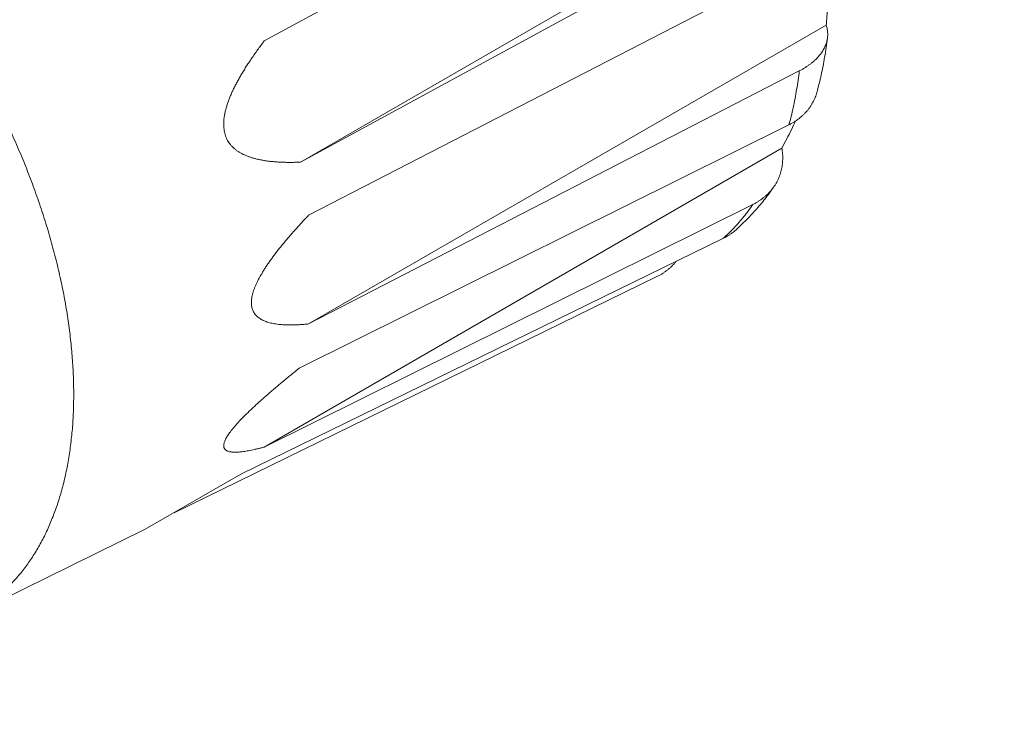
# Model space of a CAD drawing. Extents: x -111 to 1410, y -499 to 291.
# Drawn here: x -22 to -19, y -357 to -355 of the extents above; entities that cross this region are included whole.
import ezdxf

# ---------------------------------------------------------------- set-up
doc = ezdxf.new("R2010")
doc.units = 0
doc.header["$LTSCALE"] = 10
doc.header["$MEASUREMENT"] = 0
doc.layers.get('0').update_dxf_attribs({"linetype": 'CONTINUOUS'})
doc.layers.add('CADdetails-11-VERYFINE', color=11, linetype='CONTINUOUS')

msp = doc.modelspace()

# ---------------------------------------------------------------- hatches: boundary and pattern name
h = msp.add_hatch()
h.set_pattern_fill('EARTH', color=256, scale=19.44)
h.set_pattern_definition([(0, (-108.0613, -495.4675), (4.86, 4.86), [4.86, -4.86]), (0, (-108.0613, -493.645), (4.86, 4.86), [4.86, -4.86]), (0, (-108.0613, -491.8225), (4.86, 4.86), [4.86, -4.86]), (90, (-107.4538, -491.215), (-4.86, 4.86), [4.86, -4.86]), (90, (-105.6313, -491.215), (-4.86, 4.86), [4.86, -4.86]), (90, (-103.8088, -491.215), (-4.86, 4.86), [4.86, -4.86])])
edge = h.paths.add_edge_path()
edge.add_spline(control_points=[(44.8943, -363.5164), (41.8756, -361.6521), (38.8195, -359.8498), (35.7273, -358.1108)], knot_values=[21.102625, 21.102625, 21.102625, 21.102625, 22, 22, 22, 22], degree=3, periodic=0)
edge.add_line((35.7273, -358.1108), (27.849, -362.6748))
edge.add_line((27.849, -362.6748), (44.8943, -372.5157))
edge.add_line((44.8943, -372.5157), (44.8943, -363.5164))
edge = h.paths.add_edge_path()
edge.add_spline(control_points=[(1.6372, -338.6324), (1.2332, -338.5943), (0.8963, -338.3081), (0.7936, -337.9157)], knot_values=[12, 12, 12, 12, 13, 13, 13, 13], degree=3, periodic=0)
edge.add_spline(control_points=[(0.7936, -337.9157), (0.6201, -337.2542), (0.0419, -336.7783), (-0.6406, -336.7356)], knot_values=[11, 11, 11, 11, 12, 12, 12, 12], degree=3, periodic=0)
edge.add_spline(control_points=[(-0.6406, -336.7356), (-1.1574, -336.7029), (-1.661, -336.5593), (-2.1169, -336.314)], knot_values=[10, 10, 10, 10, 11, 11, 11, 11], degree=3, periodic=0)
edge.add_spline(control_points=[(-2.1169, -336.314), (-3.3278, -335.6626), (-4.5099, -334.9594), (-5.6602, -334.2062)], knot_values=[9, 9, 9, 9, 10, 10, 10, 10], degree=3, periodic=0)
edge.add_spline(control_points=[(-5.6602, -334.2062), (-7.9378, -332.7151), (-10.3202, -331.391), (-12.7888, -330.2439)], knot_values=[8, 8, 8, 8, 9, 9, 9, 9], degree=3, periodic=0)
edge.add_spline(control_points=[(-12.7888, -330.2439), (-15.8172, -328.8371), (-18.7114, -327.158), (-21.4361, -325.2279)], knot_values=[7, 7, 7, 7, 8, 8, 8, 8], degree=3, periodic=0)
edge.add_spline(control_points=[(-21.4361, -325.2279), (-22.5693, -324.4251), (-23.7455, -323.6869), (-24.959, -323.0165)], knot_values=[6.51755, 6.51755, 6.51755, 6.51755, 7, 7, 7, 7], degree=3, periodic=0)
edge.add_line((-24.959, -323.0165), (-32.8867, -327.6091))
edge.add_line((-32.8867, -327.6091), (-4.3046, -344.111))
edge.add_line((-4.3046, -344.111), (2.1201, -340.389))
edge.add_spline(control_points=[(2.1201, -340.389), (1.7484, -340.2469), (1.3901, -340.0692), (1.0502, -339.8575)], knot_values=[4, 4, 4, 4, 4.423932, 4.423932, 4.423932, 4.423932], degree=3, periodic=0)
edge.add_spline(control_points=[(1.0502, -339.8575), (0.9019, -339.7653), (0.8298, -339.5883), (0.8712, -339.4185)], knot_values=[3, 3, 3, 3, 4, 4, 4, 4], degree=3, periodic=0)
edge.add_spline(control_points=[(0.8712, -339.4185), (0.9123, -339.2487), (1.0579, -339.1247), (1.232, -339.1109)], knot_values=[2, 2, 2, 2, 3, 3, 3, 3], degree=3, periodic=0)
edge.add_spline(control_points=[(1.232, -339.1109), (1.9663, -339.0524), (2.6881, -339.2792), (3.253, -339.7326)], knot_values=[1.186513, 1.186513, 1.186513, 1.186513, 2, 2, 2, 2], degree=3, periodic=0)
edge.add_line((3.253, -339.7326), (3.6609, -339.4963))
edge.add_spline(control_points=[(3.6609, -339.4963), (3.0969, -339.0084), (2.3906, -338.7032), (1.6372, -338.6324)], knot_values=[13, 13, 13, 13, 13.769997, 13.769997, 13.769997, 13.769997], degree=3, periodic=0)
edge = h.paths.add_edge_path(flags=16)
edge.add_spline(control_points=[(-1.983, -337.9302), (-1.983, -337.6567), (-1.8235, -337.4084), (-1.5751, -337.2945)], knot_values=[3, 3, 3, 3, 4, 4, 4, 4], degree=3, periodic=0)
edge.add_spline(control_points=[(-1.5751, -337.2945), (-1.2267, -337.1347), (-0.8322, -337.1061), (-0.4645, -337.2139)], knot_values=[2, 2, 2, 2, 3, 3, 3, 3], degree=3, periodic=0)
edge.add_spline(control_points=[(-0.4645, -337.2139), (-0.0857, -337.3247), (0.2014, -337.6349), (0.2828, -338.021)], knot_values=[1, 1, 1, 1, 2, 2, 2, 2], degree=3, periodic=0)
edge.add_spline(control_points=[(0.2828, -338.021), (0.2828, -338.021), (0.3637, -338.4045), (0.3637, -338.4045)], knot_values=[0, 0, 0, 0, 1, 1, 1, 1], degree=3, periodic=0)
edge.add_spline(control_points=[(0.3637, -338.4045), (0.4094, -338.4683), (0.42, -338.5512), (0.3914, -338.6243)], knot_values=[7, 7, 7, 7, 8, 8, 8, 8], degree=3, periodic=0)
edge.add_spline(control_points=[(0.3914, -338.6243), (0.3629, -338.6977), (0.2992, -338.7515), (0.2223, -338.7678)], knot_values=[6, 6, 6, 6, 7, 7, 7, 7], degree=3, periodic=0)
edge.add_spline(control_points=[(0.2223, -338.7678), (-0.3831, -338.8944), (-1.013, -338.8237), (-1.5751, -338.566)], knot_values=[5, 5, 5, 5, 6, 6, 6, 6], degree=3, periodic=0)
edge.add_spline(control_points=[(-1.5751, -338.566), (-1.8235, -338.4519), (-1.983, -338.2035), (-1.983, -337.9302)], knot_values=[4, 4, 4, 4, 5, 5, 5, 5], degree=3, periodic=0)
edge = h.paths.add_edge_path()
edge.add_spline(control_points=[(11.0435, -343.9436), (9.1672, -342.7141), (7.2006, -341.6287), (5.1608, -340.6961)], knot_values=[15.043045, 15.043045, 15.043045, 15.043045, 16, 16, 16, 16], degree=3, periodic=0)
edge.add_line((5.1608, -340.6961), (-2.5161, -345.1435))
edge.add_line((-2.5161, -345.1435), (26.0605, -361.6423))
edge.add_line((26.0605, -361.6423), (33.8992, -357.1011))
edge.add_spline(control_points=[(33.8992, -357.1011), (32.9496, -356.5985), (31.9808, -356.1324), (30.9952, -355.7041)], knot_values=[20, 20, 20, 20, 20.787221, 20.787221, 20.787221, 20.787221], degree=3, periodic=0)
edge.add_spline(control_points=[(30.9952, -355.7041), (30.4628, -355.4727), (30.0086, -355.092), (29.6877, -354.608)], knot_values=[19, 19, 19, 19, 20, 20, 20, 20], degree=3, periodic=0)
edge.add_spline(control_points=[(29.6877, -354.608), (29.229, -353.9164), (28.5171, -353.432), (27.7051, -353.2592)], knot_values=[18, 18, 18, 18, 19, 19, 19, 19], degree=3, periodic=0)
edge.add_spline(control_points=[(27.7051, -353.2592), (27.3688, -353.1877), (27.043, -353.0744), (26.7347, -352.9221)], knot_values=[17, 17, 17, 17, 18, 18, 18, 18], degree=3, periodic=0)
edge.add_spline(control_points=[(26.7347, -352.9221), (21.3287, -350.2476), (16.0885, -347.2495), (11.0435, -343.9436)], knot_values=[16, 16, 16, 16, 17, 17, 17, 17], degree=3, periodic=0)
edge = h.paths.add_edge_path(flags=16)
edge.add_spline(control_points=[(26.8672, -353.9275), (26.8976, -353.7977), (27.0126, -353.7053), (27.146, -353.7043)], knot_values=[2, 2, 2, 2, 3, 3, 3, 3], degree=3, periodic=0)
edge.add_spline(control_points=[(27.146, -353.7043), (28.0187, -353.6966), (28.8421, -354.108), (29.3599, -354.8104)], knot_values=[1, 1, 1, 1, 2, 2, 2, 2], degree=3, periodic=0)
edge.add_spline(control_points=[(29.3599, -354.8104), (29.3599, -354.8104), (29.5382, -355.0521), (29.5382, -355.0521)], knot_values=[0.00001, 0.00001, 0.00001, 0.00001, 1, 1, 1, 1], degree=3, periodic=0)
edge.add_spline(control_points=[(29.5815, -355.1692), (29.5795, -355.2126), (29.5588, -355.2531), (29.5256, -355.2811)], knot_values=[6, 6, 6, 6, 7, 7, 7, 7], degree=3, periodic=0)
edge.add_spline(control_points=[(29.5256, -355.2811), (29.2764, -355.4889), (28.9154, -355.4942), (28.6601, -355.2938)], knot_values=[5, 5, 5, 5, 6, 6, 6, 6], degree=3, periodic=0)
edge.add_spline(control_points=[(28.6601, -355.2938), (28.1492, -354.8923), (27.5994, -354.543), (27.0187, -354.2511)], knot_values=[4, 4, 4, 4, 5, 5, 5, 5], degree=3, periodic=0)
edge.add_spline(control_points=[(27.0187, -354.2511), (26.8996, -354.1911), (26.8368, -354.0574), (26.8672, -353.9275)], knot_values=[3, 3, 3, 3, 4, 4, 4, 4], degree=3, periodic=0)
edge = h.paths.add_edge_path(flags=16)
edge.add_spline(control_points=[(28.9583, -356.0949), (28.9486, -355.9595), (29.0033, -355.8276), (29.1054, -355.7387)], knot_values=[2, 2, 2, 2, 3, 3, 3, 3], degree=3, periodic=0)
edge.add_spline(control_points=[(29.1054, -355.7387), (29.3931, -355.4899), (29.8254, -355.5124), (30.0856, -355.7896)], knot_values=[1, 1, 1, 1, 2, 2, 2, 2], degree=3, periodic=0)
edge.add_spline(control_points=[(30.0856, -355.7896), (30.0856, -355.7896), (30.2764, -355.993), (30.2764, -355.993)], knot_values=[0.00001, 0.00001, 0.00001, 0.00001, 1, 1, 1, 1], degree=3, periodic=0)
edge.add_spline(control_points=[(30.2764, -355.993), (30.3319, -356.0876), (30.4336, -356.1457), (30.5434, -356.1457)], knot_values=[7, 7, 7, 7, 8, 8, 8, 8], degree=3, periodic=0)
edge.add_spline(control_points=[(30.5434, -356.1457), (30.6893, -356.1457), (30.8113, -356.2569), (30.8246, -356.4022)], knot_values=[6, 6, 6, 6, 7, 7, 7, 7], degree=3, periodic=0)
edge.add_spline(control_points=[(30.8246, -356.4022), (30.8376, -356.5475), (30.7379, -356.6789), (30.5945, -356.7053)], knot_values=[5, 5, 5, 5, 6, 6, 6, 6], degree=3, periodic=0)
edge.add_spline(control_points=[(30.5945, -356.7053), (30.0969, -356.7964), (29.5835, -356.6964), (29.1565, -356.4255)], knot_values=[4, 4, 4, 4, 5, 5, 5, 5], degree=3, periodic=0)
edge.add_spline(control_points=[(29.1565, -356.4255), (29.0422, -356.3528), (28.9685, -356.2302), (28.9583, -356.0949)], knot_values=[3, 3, 3, 3, 4, 4, 4, 4], degree=3, periodic=0)
edge = h.paths.add_edge_path()
edge.add_spline(control_points=[(-26.8482, -322.0422), (-27.5504, -321.705), (-28.2635, -321.3897), (-28.9865, -321.0968)], knot_values=[6, 6, 6, 6, 6.270984, 6.270984, 6.270984, 6.270984], degree=3, periodic=0)
edge.add_spline(control_points=[(-28.9865, -321.0968), (-29.5738, -320.859), (-30.0742, -320.4471), (-30.4206, -319.9165)], knot_values=[5, 5, 5, 5, 6, 6, 6, 6], degree=3, periodic=0)
edge.add_spline(control_points=[(-30.4206, -319.9165), (-30.869, -319.23), (-31.6765, -318.8677), (-32.4875, -318.9893)], knot_values=[4, 4, 4, 4, 5, 5, 5, 5], degree=3, periodic=0)
edge.add_spline(control_points=[(-32.4875, -318.9893), (-33.026, -319.0699), (-33.544, -318.7488), (-33.7107, -318.2304)], knot_values=[3, 3, 3, 3, 4, 4, 4, 4], degree=3, periodic=0)
edge.add_spline(control_points=[(-33.7107, -318.2304), (-33.8438, -317.8173), (-34.1773, -317.4998), (-34.5967, -317.3874)], knot_values=[2, 2, 2, 2, 3, 3, 3, 3], degree=3, periodic=0)
edge.add_spline(control_points=[(-34.5967, -317.3874), (-35.2324, -317.2168), (-35.8424, -316.9615), (-36.4105, -316.6287)], knot_values=[1, 1, 1, 1, 2, 2, 2, 2], degree=3, periodic=0)
edge.add_spline(control_points=[(-36.4105, -316.6287), (-36.4105, -316.6287), (-42.4384, -313.0951), (-42.4384, -313.0951)], knot_values=[0, 0, 0, 0, 1, 1, 1, 1], degree=3, periodic=0)
edge.add_line((-42.4384, -313.0951), (-42.4384, -322.0944))
edge.add_line((-42.4384, -322.0944), (-34.6751, -326.5766))
edge.add_line((-34.6751, -326.5766), (-26.8482, -322.0422))
edge = h.paths.add_edge_path(flags=16)
edge.add_spline(control_points=[(-36.1909, -318.7192), (-36.2822, -318.5713), (-36.2839, -318.3847), (-36.1947, -318.2354)], knot_values=[3, 3, 3, 3, 4, 4, 4, 4], degree=3, periodic=0)
edge.add_spline(control_points=[(-36.1947, -318.2354), (-35.999, -317.907), (-35.6475, -317.703), (-35.2652, -317.6961)], knot_values=[2, 2, 2, 2, 3, 3, 3, 3], degree=3, periodic=0)
edge.add_spline(control_points=[(-35.2652, -317.6961), (-34.7559, -317.6868), (-34.2922, -317.9897), (-34.0961, -318.4601)], knot_values=[1, 1, 1, 1, 2, 2, 2, 2], degree=3, periodic=0)
edge.add_spline(control_points=[(-34.0961, -318.4601), (-34.0961, -318.4601), (-33.9462, -318.8197), (-33.9462, -318.8197)], knot_values=[0, 0, 0, 0, 1, 1, 1, 1], degree=3, periodic=0)
edge.add_spline(control_points=[(-33.9462, -318.8197), (-33.8959, -318.9344), (-33.9227, -319.0685), (-34.0128, -319.1554)], knot_values=[7, 7, 7, 7, 8, 8, 8, 8], degree=3, periodic=0)
edge.add_spline(control_points=[(-34.0128, -319.1554), (-34.1032, -319.2423), (-34.2381, -319.2638), (-34.3509, -319.2091)], knot_values=[6, 6, 6, 6, 7, 7, 7, 7], degree=3, periodic=0)
edge.add_spline(control_points=[(-34.3509, -319.2091), (-34.7887, -318.997), (-35.2748, -318.904), (-35.76, -318.9396)], knot_values=[5, 5, 5, 5, 6, 6, 6, 6], degree=3, periodic=0)
edge.add_spline(control_points=[(-35.76, -318.9396), (-35.9334, -318.9522), (-36.0995, -318.8673), (-36.1909, -318.7192)], knot_values=[4, 4, 4, 4, 5, 5, 5, 5], degree=3, periodic=0)
edge = h.paths.add_edge_path(flags=16)
edge.add_spline(control_points=[(-34.5608, -320.138), (-34.7012, -320.0956), (-34.7985, -319.968), (-34.8019, -319.8213)], knot_values=[5, 5, 5, 5, 6, 6, 6, 6], degree=3, periodic=0)
edge.add_spline(control_points=[(-34.8019, -319.8213), (-34.8053, -319.6747), (-34.714, -319.5426), (-34.5758, -319.4937)], knot_values=[4, 4, 4, 4, 5, 5, 5, 5], degree=3, periodic=0)
edge.add_spline(control_points=[(-34.5758, -319.4937), (-34.4431, -319.4469), (-34.3078, -319.407), (-34.171, -319.3738)], knot_values=[3, 3, 3, 3, 4, 4, 4, 4], degree=3, periodic=0)
edge.add_spline(control_points=[(-34.171, -319.3738), (-33.9322, -319.3163), (-33.6801, -319.3714), (-33.4871, -319.5233)], knot_values=[2, 2, 2, 2, 3, 3, 3, 3], degree=3, periodic=0)
edge.add_spline(control_points=[(-33.4871, -319.5233), (-33.2942, -319.6753), (-33.1816, -319.9072), (-33.1816, -320.1528)], knot_values=[1, 1, 1, 1, 2, 2, 2, 2], degree=3, periodic=0)
edge.add_spline(control_points=[(-33.1816, -320.1528), (-33.1816, -320.1528), (-33.1816, -320.4076), (-33.1816, -320.4076)], knot_values=[0.00001, 0.00001, 0.00001, 0.00001, 1, 1, 1, 1], degree=3, periodic=0)
edge.add_spline(control_points=[(-33.1816, -320.4076), (-33.2245, -320.4919), (-33.3009, -320.5545), (-33.3919, -320.5802)], knot_values=[8, 8, 8, 8, 9, 9, 9, 9], degree=3, periodic=0)
edge.add_spline(control_points=[(-33.3919, -320.5802), (-33.483, -320.6058), (-33.5807, -320.592), (-33.6613, -320.5424)], knot_values=[7, 7, 7, 7, 8, 8, 8, 8], degree=3, periodic=0)
edge.add_spline(control_points=[(-33.6613, -320.5424), (-33.9423, -320.3691), (-34.2446, -320.233), (-34.5608, -320.138)], knot_values=[6, 6, 6, 6, 7, 7, 7, 7], degree=3, periodic=0)
edge = h.paths.add_edge_path(flags=16)
edge.add_spline(control_points=[(-32.8943, -320.5182), (-33.041, -320.4092), (-33.1163, -320.2289), (-33.0918, -320.048)], knot_values=[3, 3, 3, 3, 4, 4, 4, 4], degree=3, periodic=0)
edge.add_spline(control_points=[(-33.0918, -320.048), (-33.0574, -319.7984), (-32.8915, -319.5865), (-32.6569, -319.4937)], knot_values=[2, 2, 2, 2, 3, 3, 3, 3], degree=3, periodic=0)
edge.add_spline(control_points=[(-32.6569, -319.4937), (-31.9849, -319.2277), (-31.2185, -319.4646), (-30.8131, -320.063)], knot_values=[1, 1, 1, 1, 2, 2, 2, 2], degree=3, periodic=0)
edge.add_spline(control_points=[(-30.8131, -320.063), (-30.8131, -320.063), (-30.4683, -320.5723), (-30.4683, -320.5723)], knot_values=[0, 0, 0, 0, 1, 1, 1, 1], degree=3, periodic=0)
edge.add_spline(control_points=[(-30.4683, -320.5723), (-30.448, -320.6973), (-30.5106, -320.8213), (-30.623, -320.8795)], knot_values=[7, 7, 7, 7, 8, 8, 8, 8], degree=3, periodic=0)
edge.add_spline(control_points=[(-30.623, -320.8795), (-30.7359, -320.9374), (-30.873, -320.9161), (-30.963, -320.827)], knot_values=[6, 6, 6, 6, 7, 7, 7, 7], degree=3, periodic=0)
edge.add_spline(control_points=[(-30.963, -320.827), (-31.3388, -320.4542), (-31.9056, -320.3529), (-32.3872, -320.5723)], knot_values=[5, 5, 5, 5, 6, 6, 6, 6], degree=3, periodic=0)
edge.add_spline(control_points=[(-32.3872, -320.5723), (-32.5533, -320.6481), (-32.7478, -320.6274), (-32.8943, -320.5182)], knot_values=[4, 4, 4, 4, 5, 5, 5, 5], degree=3, periodic=0)

# ---------------------------------------------------------------- linework, layer by layer
at = {"layer": 'CADdetails-11-VERYFINE', "linetype": 'Continuous', "lineweight": 0}
for p, q in [((-19.8199, -354.5088), (-20.9627, -355.1304)), ((-19.6677, -354.7154), (-20.8784, -355.4143)), ((-20.8784, -355.4143), (-19.7355, -354.7927)), ((-19.7114, -354.9464), (-20.859, -355.5383)), ((-19.6483, -355.0939), (-20.859, -355.7928)), ((-20.859, -355.7928), (-19.7114, -355.2009)), ((-19.7355, -355.3268), (-20.8784, -355.8944)), ((-19.7521, -355.3819), (-20.9627, -356.0808)), ((-20.9627, -356.0808), (-19.8199, -355.5132)), ((-19.8585, -355.5721), (-19.8571, -355.5708)), ((-19.8884, -355.5921), (-21.018, -356.1445)), ((-19.9993, -355.6464), (-19.9998, -355.647)), ((-21.1739, -356.2345), (-20.0443, -355.6821)), ((-21.018, -356.1445), (-21.2412, -356.2733)), ((-21.2412, -356.2733), (-21.6615, -356.4791))]:
    msp.add_line(p, q, dxfattribs=at)
for points in [[(-19.8571, -355.5708), (-19.8519, -355.566), (-19.8281, -355.5423)], [(-21.0576, -356.0796), (-21.0571, -356.0821), (-21.056, -356.0844), (-21.0545, -356.0865), (-21.0525, -356.0882)]]:
    msp.add_lwpolyline(points, dxfattribs=at)
for points, knots in [([(-21.4085, -355.9574), (-21.4086, -355.9434), (-21.409, -355.9152), (-21.4115, -355.8725), (-21.4156, -355.8291), (-21.4213, -355.785), (-21.4286, -355.7402), (-21.4375, -355.695), (-21.4479, -355.6494), (-21.4599, -355.6035), (-21.4735, -355.5574), (-21.4885, -355.5111), (-21.505, -355.4649), (-21.5229, -355.4187), (-21.5422, -355.3727), (-21.5629, -355.327), (-21.5849, -355.2816), (-21.6081, -355.2367), (-21.6326, -355.1924), (-21.6582, -355.1486), (-21.6849, -355.1057), (-21.7127, -355.0635), (-21.7415, -355.0223), (-21.7712, -354.982), (-21.8018, -354.9428), (-21.8333, -354.9048), (-21.8654, -354.868), (-21.8983, -354.8326), (-21.9318, -354.7985), (-21.9658, -354.7659), (-22.0003, -354.7348), (-22.0352, -354.7053), (-22.0704, -354.6774), (-22.1059, -354.6513), (-22.1416, -354.6269), (-22.1774, -354.6043), (-22.2133, -354.5836), (-22.2491, -354.5648), (-22.2848, -354.5479), (-22.3203, -354.5331), (-22.3555, -354.5202), (-22.3905, -354.5093), (-22.425, -354.5005), (-22.4591, -354.4938), (-22.4926, -354.4892), (-22.5255, -354.4867), (-22.5577, -354.4863), (-22.5892, -354.488), (-22.6199, -354.4918), (-22.6497, -354.4977), (-22.6786, -354.5057), (-22.7065, -354.5158), (-22.7333, -354.5279), (-22.7557, -354.5402), (-22.7689, -354.5488), (-22.774, -354.5521)], [0, 0, 0, 0, 0.09583, 0.193343, 0.292668, 0.394148, 0.497686, 0.60275, 0.709458, 0.817902, 0.927506, 1.03837, 1.150577, 1.263523, 1.377293, 1.491971, 1.606924, 1.722237, 1.837988, 1.953542, 2.068971, 2.184364, 2.299081, 2.413204, 2.526813, 2.639296, 2.750732, 2.861209, 2.970142, 3.077614, 3.183734, 3.287949, 3.390352, 3.491077, 3.589613, 3.686079, 3.780627, 3.872816, 3.962787, 4.050726, 4.136268, 4.219598, 4.300942, 4.380025, 4.457085, 4.532403, 4.605799, 4.677579, 4.748081, 4.817225, 4.885375, 4.952925, 5.01986, 5.086587, 5.127835, 5.127835, 5.127835, 5.127835]), ([(-19.6434, -354.9638), (-19.6435, -354.9687), (-19.6435, -354.9785), (-19.6437, -354.9932), (-19.644, -355.0078), (-19.6444, -355.0223), (-19.6449, -355.0368), (-19.6456, -355.0512), (-19.6463, -355.0655), (-19.6472, -355.0797), (-19.6479, -355.0891), (-19.6483, -355.0939)], [0, 0, 0, 0, 0.033668, 0.0671655, 0.1004947, 0.1336604, 0.1666622, 0.1994979, 0.232165, 0.2646711, 0.2970159, 0.2970159, 0.2970159, 0.2970159]), ([(-19.6483, -355.0939), (-19.6478, -355.0955), (-19.6469, -355.0986), (-19.6459, -355.1035), (-19.6452, -355.1083), (-19.6449, -355.1132), (-19.6449, -355.1181), (-19.6453, -355.1214), (-19.6454, -355.1231)], [0, 0, 0, 0, 0.0114093, 0.02265956, 0.03380401, 0.04492275, 0.05605105, 0.067608, 0.067608, 0.067608, 0.067608]), ([(-20.9627, -355.1304), (-20.9654, -355.134), (-20.9707, -355.141), (-20.9783, -355.1514), (-20.9856, -355.1617), (-20.9926, -355.1718), (-20.9992, -355.1818), (-21.0056, -355.1915), (-21.0116, -355.2012), (-21.0172, -355.2106), (-21.0226, -355.22), (-21.0276, -355.2291), (-21.0323, -355.2382), (-21.0366, -355.2471), (-21.0405, -355.2559), (-21.0441, -355.2645), (-21.0473, -355.273), (-21.0501, -355.2814), (-21.0526, -355.2896), (-21.0545, -355.2976), (-21.056, -355.3055), (-21.0571, -355.3131), (-21.0577, -355.3204), (-21.0578, -355.3275), (-21.0574, -355.3342), (-21.0566, -355.3406), (-21.0554, -355.3467), (-21.0536, -355.3526), (-21.0514, -355.3581), (-21.0488, -355.3635), (-21.0456, -355.3686), (-21.042, -355.3735), (-21.0378, -355.3781), (-21.0332, -355.3825), (-21.0281, -355.3866), (-21.0226, -355.3903), (-21.0168, -355.3937), (-21.0105, -355.3969), (-21.0039, -355.3997), (-20.997, -355.4023), (-20.9897, -355.4046), (-20.9822, -355.4067), (-20.9743, -355.4085), (-20.9661, -355.41), (-20.9576, -355.4114), (-20.9488, -355.4125), (-20.9396, -355.4133), (-20.9302, -355.414), (-20.9204, -355.4145), (-20.9104, -355.4148), (-20.9, -355.4148), (-20.8893, -355.4147), (-20.882, -355.4145), (-20.8784, -355.4143)], [0, 0, 0, 0, 0.0303, 0.059837, 0.088618, 0.116635, 0.143907, 0.170471, 0.196339, 0.221516, 0.246024, 0.269885, 0.2931, 0.315671, 0.337636, 0.35899, 0.379704, 0.399829, 0.419367, 0.438208, 0.456433, 0.474054, 0.490876, 0.5069, 0.522261, 0.537008, 0.551136, 0.564828, 0.578393, 0.592029, 0.605751, 0.619614, 0.633776, 0.648294, 0.663072, 0.678165, 0.693688, 0.709606, 0.725952, 0.742807, 0.760165, 0.778045, 0.796498, 0.815535, 0.835169, 0.85543, 0.876342, 0.897913, 0.920164, 0.943126, 0.966817, 0.991239, 1.016401, 1.016401, 1.016401, 1.016401]), ([(-19.6454, -355.1231), (-19.6457, -355.1247), (-19.6461, -355.1279), (-19.6472, -355.1327), (-19.6487, -355.1375), (-19.6505, -355.1422), (-19.6527, -355.147), (-19.6552, -355.1516), (-19.658, -355.1562), (-19.6612, -355.1607), (-19.6648, -355.1652), (-19.6686, -355.1696), (-19.6728, -355.1739), (-19.6773, -355.1781), (-19.6822, -355.1821), (-19.6874, -355.1861), (-19.6929, -355.19), (-19.6987, -355.1938), (-19.7049, -355.1975), (-19.7092, -355.1997), (-19.7114, -355.2009)], [0, 0, 0, 0, 0.0107796, 0.0221039, 0.0335424, 0.045147, 0.0569755, 0.0690249, 0.0813362, 0.0939626, 0.106903, 0.1201917, 0.1338697, 0.1479299, 0.1623993, 0.1773131, 0.1926961, 0.2085699, 0.2249675, 0.2419088, 0.2419088, 0.2419088, 0.2419088]), ([(-19.6698, -355.2498), (-19.6665, -355.2368), (-19.6597, -355.21), (-19.6515, -355.1678), (-19.6475, -355.1384), (-19.6454, -355.1231)], [0, 0, 0, 0, 0.0916325, 0.1888311, 0.2943914, 0.2943914, 0.2943914, 0.2943914]), ([(-19.7114, -355.2009), (-19.7123, -355.2082), (-19.7141, -355.2227), (-19.7175, -355.2443), (-19.7212, -355.2655), (-19.7255, -355.2863), (-19.7302, -355.3067), (-19.7337, -355.3201), (-19.7355, -355.3268)], [0, 0, 0, 0, 0.0504037, 0.1001497, 0.1492382, 0.1976748, 0.245461, 0.2926073, 0.2926073, 0.2926073, 0.2926073]), ([(-19.7355, -355.3268), (-19.7333, -355.3256), (-19.729, -355.3234), (-19.7227, -355.3197), (-19.7168, -355.3158), (-19.7112, -355.3116), (-19.706, -355.3072), (-19.701, -355.3026), (-19.6963, -355.2978), (-19.692, -355.2929), (-19.688, -355.2877), (-19.6843, -355.2824), (-19.681, -355.2769), (-19.6779, -355.2713), (-19.6753, -355.2655), (-19.6729, -355.2596), (-19.6711, -355.2543), (-19.6702, -355.251), (-19.6698, -355.2498)], [0, 0, 0, 0, 0.0168825, 0.0333887, 0.049557, 0.0654453, 0.0810852, 0.0964821, 0.1116892, 0.1267432, 0.1416211, 0.1563698, 0.1710323, 0.1855964, 0.2001007, 0.2145964, 0.2290753, 0.2380751, 0.2380751, 0.2380751, 0.2380751]), ([(-19.7199, -355.3177), (-19.7232, -355.3246), (-19.73, -355.3388), (-19.7408, -355.3602), (-19.7483, -355.3746), (-19.7521, -355.3819)], [0, 0, 0, 0, 0.0525648, 0.1076469, 0.1637988, 0.1637988, 0.1637988, 0.1637988]), ([(-19.7521, -355.3819), (-19.7517, -355.3841), (-19.751, -355.3886), (-19.7504, -355.3953), (-19.7501, -355.4019), (-19.7501, -355.4085), (-19.7505, -355.4151), (-19.7512, -355.4215), (-19.7522, -355.4279), (-19.7536, -355.4342), (-19.7553, -355.4404), (-19.7574, -355.4464), (-19.7598, -355.4523), (-19.7625, -355.4581), (-19.7655, -355.4637), (-19.7683, -355.4682), (-19.7701, -355.4709), (-19.7707, -355.4717)], [0, 0, 0, 0, 0.0155467, 0.030884, 0.0460492, 0.0611064, 0.0760729, 0.0909008, 0.1056332, 0.1203122, 0.1349019, 0.1494396, 0.1639779, 0.1784979, 0.1930419, 0.2076622, 0.2148127, 0.2148127, 0.2148127, 0.2148127]), ([(-19.8281, -355.5423), (-19.8204, -355.5339), (-19.8049, -355.517), (-19.786, -355.4932), (-19.775, -355.4778), (-19.7707, -355.4717)], [0, 0, 0, 0, 0.0778987, 0.1570513, 0.2077247, 0.2077247, 0.2077247, 0.2077247]), ([(-19.7726, -355.4744), (-19.7739, -355.4761), (-19.7766, -355.4796), (-19.7809, -355.4845), (-19.7855, -355.4893), (-19.7905, -355.4938), (-19.7957, -355.4982), (-19.8013, -355.5023), (-19.8072, -355.5062), (-19.8134, -355.5099), (-19.8177, -355.5121), (-19.8199, -355.5132)], [0, 0, 0, 0, 0.0147948, 0.0297472, 0.0448514, 0.0601414, 0.0756694, 0.0914583, 0.1075484, 0.1239858, 0.1408115, 0.1408115, 0.1408115, 0.1408115]), ([(-19.8199, -355.5132), (-19.8233, -355.5181), (-19.8301, -355.5278), (-19.841, -355.5417), (-19.8485, -355.5507), (-19.8523, -355.5551)], [0, 0, 0, 0, 0.040711, 0.0810229, 0.1209663, 0.1209663, 0.1209663, 0.1209663]), ([(-20.9928, -355.7429), (-20.9928, -355.7412), (-20.9927, -355.7377), (-20.9921, -355.7324), (-20.991, -355.7268), (-20.9896, -355.7209), (-20.9877, -355.7147), (-20.9853, -355.7083), (-20.9826, -355.7017), (-20.9794, -355.6948), (-20.9759, -355.6878), (-20.972, -355.6806), (-20.9677, -355.6733), (-20.9632, -355.6658), (-20.9583, -355.6583), (-20.953, -355.6505), (-20.9475, -355.6427), (-20.9417, -355.6347), (-20.9356, -355.6267), (-20.9292, -355.6184), (-20.9225, -355.6101), (-20.9156, -355.6016), (-20.9083, -355.593), (-20.9008, -355.5842), (-20.893, -355.5753), (-20.8849, -355.5663), (-20.8765, -355.5571), (-20.8679, -355.5477), (-20.8619, -355.5414), (-20.859, -355.5383)], [0, 0, 0, 0, 0.0114017, 0.0235512, 0.0365144, 0.0503981, 0.0651963, 0.0807745, 0.0971757, 0.1144225, 0.1323565, 0.150972, 0.1703145, 0.1902898, 0.2108858, 0.2321373, 0.2540046, 0.2764881, 0.2996063, 0.3233523, 0.3477311, 0.3727486, 0.3984296, 0.4247673, 0.4517732, 0.479474, 0.5078849, 0.5369972, 0.5668129, 0.5668129, 0.5668129, 0.5668129]), ([(-19.8523, -355.5551), (-19.8562, -355.5594), (-19.8638, -355.5681), (-19.8759, -355.5804), (-19.8842, -355.5882), (-19.8884, -355.5921)], [0, 0, 0, 0, 0.0396151, 0.078932, 0.1179916, 0.1179916, 0.1179916, 0.1179916]), ([(-19.8884, -355.5921), (-19.8862, -355.591), (-19.8819, -355.5888), (-19.8757, -355.5851), (-19.8697, -355.5811), (-19.8639, -355.5768), (-19.8603, -355.5736), (-19.8585, -355.5721)], [0, 0, 0, 0, 0.01673927, 0.03329547, 0.04971035, 0.06605274, 0.08235202, 0.08235202, 0.08235202, 0.08235202]), ([(-19.9998, -355.647), (-20.0013, -355.6488), (-20.0044, -355.6524), (-20.0093, -355.6574), (-20.0145, -355.6623), (-20.0199, -355.6668), (-20.0256, -355.6711), (-20.0316, -355.6751), (-20.0378, -355.6788), (-20.0421, -355.681), (-20.0443, -355.6821)], [0.001749, 0.001749, 0.001749, 0.001749, 0.0179257, 0.0340618, 0.0501932, 0.0663717, 0.0826094, 0.0989418, 0.1154271, 0.1321118, 0.1321118, 0.1321118, 0.1321118]), ([(-20.859, -355.7928), (-20.8619, -355.7931), (-20.8678, -355.7937), (-20.8765, -355.7943), (-20.8849, -355.7948), (-20.893, -355.7951), (-20.9008, -355.7952), (-20.9083, -355.7951), (-20.9155, -355.7949), (-20.9225, -355.7944), (-20.9292, -355.7938), (-20.9356, -355.793), (-20.9417, -355.7919), (-20.9475, -355.7907), (-20.953, -355.7892), (-20.9582, -355.7875), (-20.9631, -355.7856), (-20.9677, -355.7834), (-20.972, -355.781), (-20.9759, -355.7783), (-20.9794, -355.7754), (-20.9826, -355.7722), (-20.9854, -355.7687), (-20.9877, -355.7649), (-20.9896, -355.7609), (-20.9911, -355.7566), (-20.9921, -355.7522), (-20.9928, -355.7476), (-20.9928, -355.7445), (-20.9928, -355.7429)], [0, 0, 0, 0, 0.020518, 0.0403493, 0.0595, 0.0779726, 0.0957773, 0.1129333, 0.1294614, 0.1453609, 0.160651, 0.175353, 0.1894792, 0.2030311, 0.2160532, 0.2285655, 0.2405709, 0.2521359, 0.2633006, 0.2740788, 0.2845739, 0.2948657, 0.3049718, 0.3150307, 0.3251563, 0.3353325, 0.3456262, 0.3561926, 0.3671324, 0.3671324, 0.3671324, 0.3671324]), ([(-20.8784, -355.8944), (-20.8821, -355.8973), (-20.8893, -355.9031), (-20.9, -355.9118), (-20.9104, -355.9203), (-20.9205, -355.9287), (-20.9302, -355.9368), (-20.9396, -355.9448), (-20.9488, -355.9526), (-20.9576, -355.9603), (-20.9661, -355.9678), (-20.9743, -355.9751), (-20.9822, -355.9823), (-20.9897, -355.9893), (-20.997, -355.9962), (-21.0039, -356.0029), (-21.0105, -356.0094), (-21.0167, -356.0158), (-21.0226, -356.022), (-21.028, -356.028), (-21.0331, -356.0338), (-21.0377, -356.0394), (-21.0418, -356.0447), (-21.0455, -356.0497), (-21.0486, -356.0543), (-21.0513, -356.0587), (-21.0535, -356.0628), (-21.0553, -356.0666), (-21.0565, -356.0702), (-21.0574, -356.0735), (-21.0578, -356.0766), (-21.0577, -356.0786), (-21.0576, -356.0796)], [0, 0, 0, 0, 0.0322685, 0.0637142, 0.0943397, 0.1241333, 0.153108, 0.1812951, 0.2087064, 0.2353337, 0.261192, 0.2862938, 0.3106278, 0.3341828, 0.3569755, 0.3789922, 0.4001605, 0.4205132, 0.4400263, 0.4585376, 0.4760793, 0.4926324, 0.5079746, 0.5220338, 0.5349116, 0.5466347, 0.5571838, 0.566643, 0.5752167, 0.5830533, 0.5901678, 0.596633, 0.596633, 0.596633, 0.596633]), ([(-21.4085, -355.9574), (-21.4086, -355.9711), (-21.4089, -355.9981), (-21.4114, -356.038), (-21.4155, -356.0767), (-21.4211, -356.1143), (-21.4284, -356.1506), (-21.4373, -356.1856), (-21.4477, -356.2192), (-21.4597, -356.2513), (-21.4732, -356.2819), (-21.4882, -356.3108), (-21.5047, -356.3381), (-21.5227, -356.3637), (-21.542, -356.3875), (-21.5627, -356.4094), (-21.5847, -356.4295), (-21.608, -356.4475), (-21.6325, -356.4638), (-21.6498, -356.473), (-21.6584, -356.4776)], [0, 0, 0, 0, 0.093641, 0.184726, 0.273415, 0.360054, 0.444663, 0.52692, 0.607032, 0.685254, 0.761357, 0.83561, 0.908328, 0.979378, 1.049098, 1.117857, 1.18561, 1.252746, 1.319681, 1.386407, 1.386407, 1.386407, 1.386407]), ([(-21.0525, -356.0882), (-21.0517, -356.0887), (-21.0501, -356.0897), (-21.0472, -356.0909), (-21.044, -356.0918), (-21.0404, -356.0924), (-21.0365, -356.0928), (-21.0321, -356.093), (-21.0275, -356.0929), (-21.0225, -356.0926), (-21.0171, -356.0921), (-21.0115, -356.0914), (-21.0055, -356.0905), (-20.9992, -356.0894), (-20.9925, -356.088), (-20.9855, -356.0865), (-20.9782, -356.0848), (-20.9706, -356.0829), (-20.9654, -356.0815), (-20.9627, -356.0808)], [0.620132, 0.620132, 0.620132, 0.620132, 0.6265333, 0.6334728, 0.6410581, 0.6493931, 0.6584604, 0.6682907, 0.6789291, 0.6903538, 0.7025691, 0.7155973, 0.7294342, 0.7440745, 0.7595366, 0.7758267, 0.7929479, 0.8109067, 0.8297031, 0.8297031, 0.8297031, 0.8297031])]:
    msp.add_open_spline(points, degree=3, knots=knots, dxfattribs=at)

doc.saveas('drawing.dxf')
